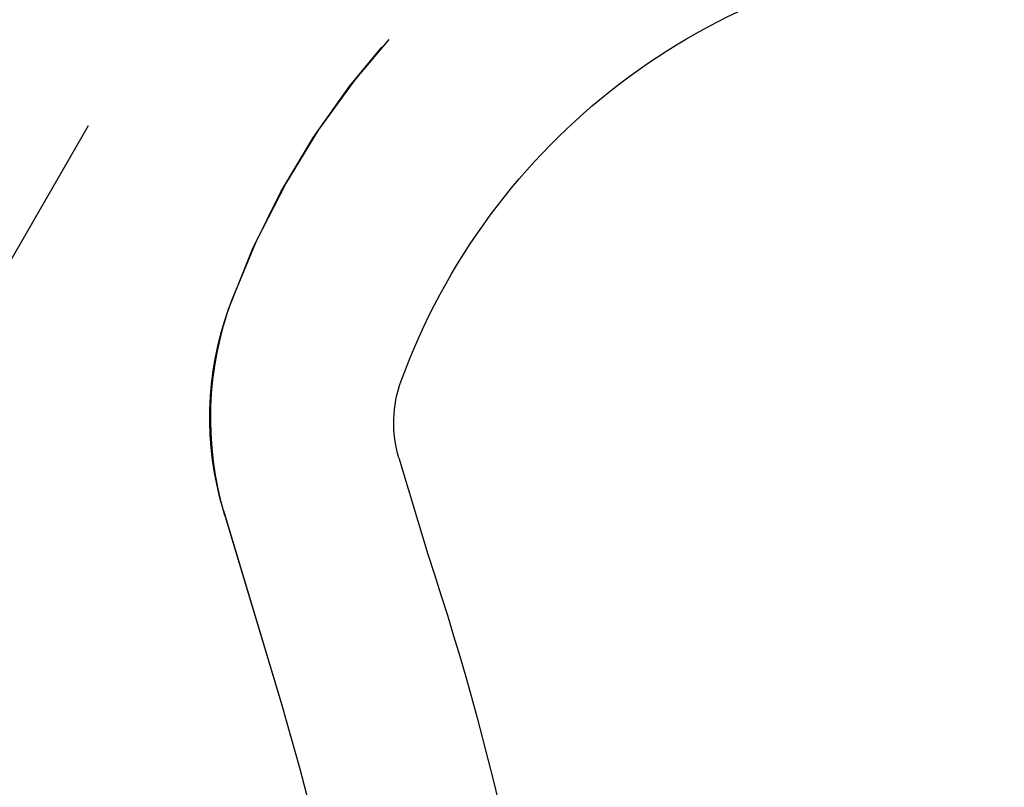
# Model space of a CAD drawing. Extents: x 0 to 1250, y 0 to 1020.
# Drawn here: x 299 to 307, y 888 to 894 of the extents above; entities that cross this region are included whole.
import ezdxf

# ---------------------------------------------------------------- set-up
doc = ezdxf.new("R2010")
doc.units = 0
doc.header["$LTSCALE"] = 20
doc.linetypes.add('VERDECKT2', pattern=[0.1875, 0.125, -0.0625])
doc.layers.get('0').update_dxf_attribs({"linetype": 'CONTINUOUS'})
doc.layers.add('HILF', color=2, linetype='CONTINUOUS')

# ---------------------------------------------------------------- blocks, each defined once
blk = doc.blocks.new('A$CA031068D')
at = {"color": 1, "linetype": 'VERDECKT2', "extrusion": (0, 1, -2e-16)}
for p, q in [((1027.1584, 115.8705), (1028.9084, 118.9016)), ((1027.1584, 115.8705), (1028.9084, 118.9016)), ((1029.5133, 114.8834), (1029.9852, 113.3063)), ((1029.5258, 114.8416), (1029.9852, 113.3063))]:
    blk.add_line(p, q, dxfattribs=at)
at = {"color": 3, "linetype": 'CONTINUOUS', "extrusion": (0, 1, -2e-16)}
blk.add_line((1030.9504, 115.3134), (1031.1863, 114.5248), dxfattribs=at)
at = {"color": 1, "linetype": 'VERDECKT2', "extrusion": (0, -2e-16, -1)}
for centre, radius, start, end in [((-1035.8895, 114.277), 6.7231, 19.5883, 90), ((-1035.9084, 114.25), 6.75, 20.47225, 90), ((-1032.1892, 115.6385), 2.78, 343.34262, 20.47225), ((-1032.0513, 115.6428), 2.6492, 343.34262, 19.5883), ((-1008.9084, 107), 22, 163.34262, 186.62581), ((-1008.9084, 107), 22, 163.34262, 186.62581)]:
    blk.add_arc(centre, radius, start, end, dxfattribs=at)
at = {"color": 3, "linetype": 'CONTINUOUS', "extrusion": (0, -2e-16, -1)}
for centre, radius, start, end in [((-1036.0353, 114.0934), 5.3933, 20.05584, 85.09302), ((-1031.9084, 115.6), 1, 343.34262, 20.05584), ((-1008.8857, 107.0572), 23.5177, 161.48642, 175.12794)]:
    blk.add_arc(centre, radius, start, end, dxfattribs=at)

msp = doc.modelspace()

# ---------------------------------------------------------------- block references
at = {"layer": 'HILF'}
msp.add_blockref('A$CA031068D', (-728.9084, 775), dxfattribs=at)

doc.saveas('drawing.dxf')
